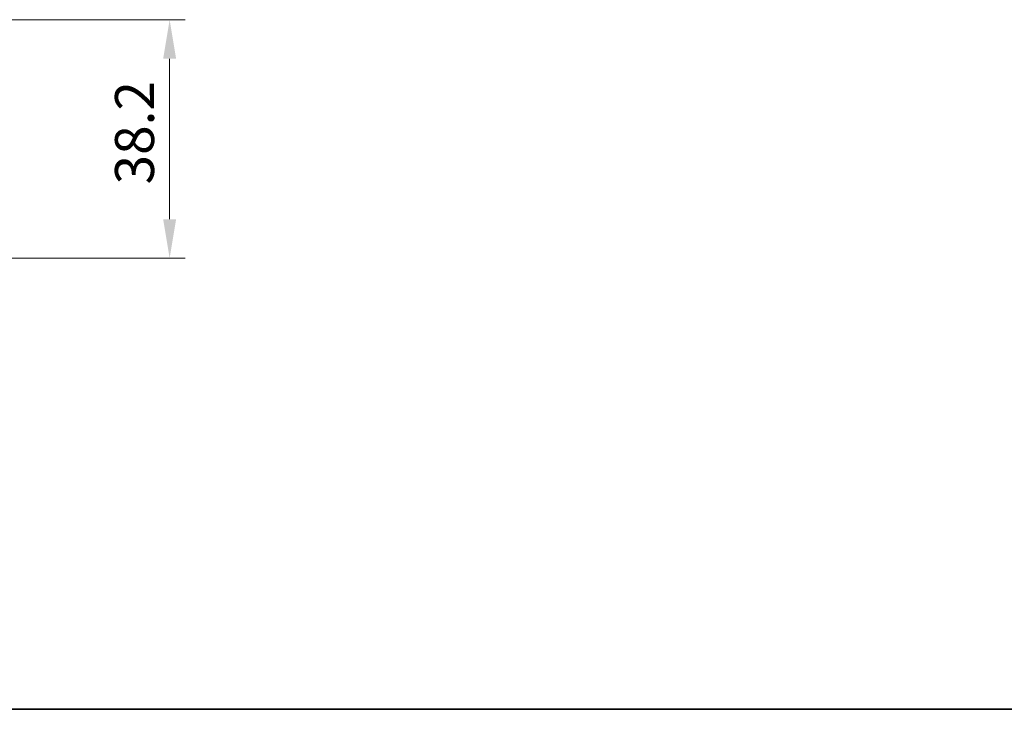
# Model space of a CAD drawing. Units: millimetres. Extents: x 36 to 5571, y 11 to 863.
# Drawn here: x 1487 to 1645, y 20 to 130 of the extents above; entities that cross this region are included whole.
import ezdxf

# ---------------------------------------------------------------- set-up
doc = ezdxf.new("R2010")
doc.units = ezdxf.units.MM
doc.header["$LTSCALE"] = 2.5
doc.layers.get('Defpoints').update_dxf_attribs({"lineweight": 25})
for name, color, linetype, lineweight in [('Border (ISO)', 7, 'Continuous', 35), ('Dimension (ISO)', 7, 'Continuous', 18), ('Dimension (ISO) @ 1', 7, 'Continuous', 18)]:
    doc.layers.add(name, color=color, linetype=linetype, lineweight=lineweight)
doc.styles.add('Note Text (TK)', font='txt')
doc.dimstyles.new('Default - Method 1b (TK)', dxfattribs={"dimscale": 2.5, "dimtxt": 2.5, "dimasz": 2.5, "dimexe": 1, "dimexo": 1.5, "dimgap": 1, "dimtad": 1, "dimtoh": 1, "dimrnd": 1e-08, "dimdsep": 46, "dimtxsty": 'Note Text (TK)', "dimcen": 0.09, "dimdle": 5, "dimclrd": 100, "dimclre": 100, "dimclrt": 7, "dimadec": 1, "dimazin": 1, "dimtfac": 1, "dimtmove": 0, "dimatfit": 3, "dimfxl": 1, "dimtolj": 1, "dimlwd": -1, "dimlwe": -1, "dimarcsym": 0})

# ---------------------------------------------------------------- blocks, each defined once
blk = doc.blocks.new('図面枠 tk図枠')
at = {"layer": 'Border (ISO)'}
blk.add_line((14.5, 8), (405.5, 8), dxfattribs=at)
blk = doc.blocks.new('*D62')
at = {"layer": 'Defpoints', "color": 0}
for p in [(1476.97, 130.43), (1476.97, 92.23), (1511.14, 92.23)]:
    blk.add_point(p, dxfattribs=at)
at = {"layer": 'Dimension (ISO)', "color": 100}
for p, q in [((1480.72, 130.43), (1513.64, 130.43)), ((1511.14, 124.18), (1511.14, 98.48)), ((1480.72, 92.23), (1513.64, 92.23))]:
    blk.add_line(p, q, dxfattribs=at)
for points in [[(1510.1, 124.18), (1512.18, 124.18), (1511.14, 130.43)], [(1510.1, 98.48), (1512.18, 98.48), (1511.14, 92.23)]]:
    blk.add_solid(points, dxfattribs=at)
at = {"layer": 'Dimension (ISO)', "color": 7, "insert": (1505.51, 104.05), "char_height": 6.25, "attachment_point": 4, "rotation": 90, "style": 'Note Text (TK)'}
blk.add_mtext('\\A1;38.2', dxfattribs=at)

msp = doc.modelspace()

# ---------------------------------------------------------------- block references
at = {"xscale": 3, "yscale": 3, "zscale": 3}
msp.add_blockref('図面枠 tk図枠', (980.25, -4), dxfattribs=at)

# ---------------------------------------------------------------- dimensions: what is measured, and where the dimension line sits
at = {"layer": 'Dimension (ISO) @ 1', "color": 100}
dim = msp.add_linear_dim(base=(1511.1377, 92.2327), p1=(1476.974, 130.4324), p2=(1476.974, 92.2327), angle=90, dimstyle='Default - Method 1b (TK)', override={"dimscale": 1, "dimtxt": 6.25, "dimasz": 6.25, "dimexe": 2.5, "dimexo": 3.75, "dimgap": 2.5, "dimtoh": 0, "dimdec": 2, "dimcen": 0.225, "dimtp": 0, "dimtm": 0, "dimtdec": 2, "dimtix": 0, "dimtofl": 0, "dimtmove": 0, "dimatfit": 1}, dxfattribs=at)
dim.commit()
dim.dimension.update_dxf_attribs({"geometry": '*D62', "text_midpoint": (1511.1377, 111.3326), "dimtype": 128})

doc.saveas('drawing.dxf')
